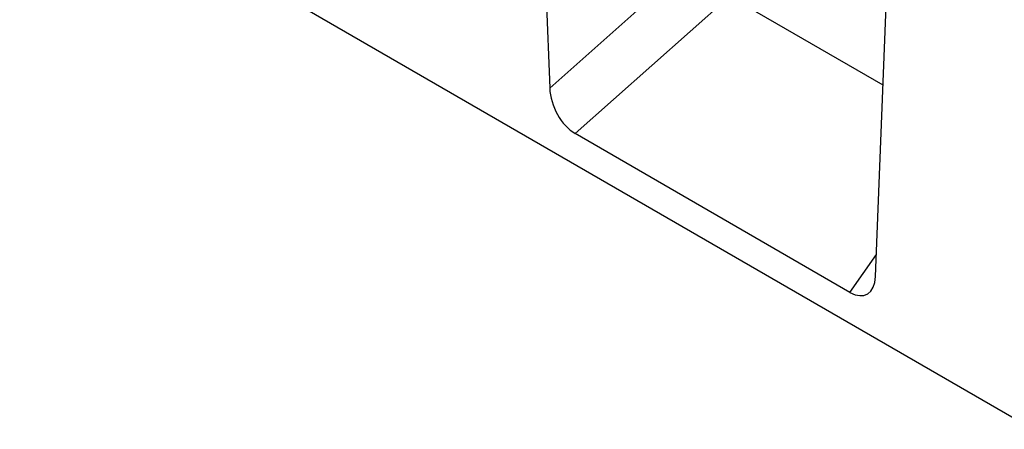
# Model space of a CAD drawing. Units: millimetres. Extents: x 75 to 2100, y 0 to 1460.
# Drawn here: x 554 to 760, y 247 to 332 of the extents above; entities that cross this region are included whole.
import ezdxf

# ---------------------------------------------------------------- set-up
doc = ezdxf.new("R2010")
doc.units = ezdxf.units.MM
doc.header["$LTSCALE"] = 5
doc.layers.add('133434', color=7, linetype='Continuous', lineweight=25)
doc.layers.add('TANGENT_EDGES', color=4, linetype='Continuous', lineweight=25)

# ---------------------------------------------------------------- blocks, each defined once
blk = doc.blocks.new('1042929-M_C_ISOMETRIC VIEW')
at = {"layer": '133434'}
for p, q in [((-130.4, 75.28), (-706.4, 407.8)), ((-234.18, 221.95), (-231.35, 146.48)), ((-163.25, 107.17), (-160.42, 179.37)), ((-168.6, 103.86), (-226, 137))]:
    blk.add_line(p, q, dxfattribs=at)
for centre, major_axis, ratio, start_param, end_param in [((-225.63, 143.99), (-3.49, 7.43), 0.611034, 0.964062, 2.421729), ((-168.97, 111.28), (-3.87, 7.85), 0.537407, 2.464577, 3.922244)]:
    blk.add_ellipse(centre, major_axis=major_axis, ratio=ratio, start_param=start_param, end_param=end_param, dxfattribs=at)
at = {"layer": 'TANGENT_EDGES'}
for p, q in [((-231.35, 146.48), (-200.72, 173.66)), ((-193.75, 165.63), (-226, 137)), ((-161.68, 147.12), (-193.75, 165.63)), ((-168.6, 103.86), (-163.07, 111.75))]:
    blk.add_line(p, q, dxfattribs=at)

msp = doc.modelspace()

# ---------------------------------------------------------------- block references
at = {"layer": '133434'}
msp.add_blockref('1042929-M_C_ISOMETRIC VIEW', (896.12, 171.71), dxfattribs=at)

doc.saveas('drawing.dxf')
